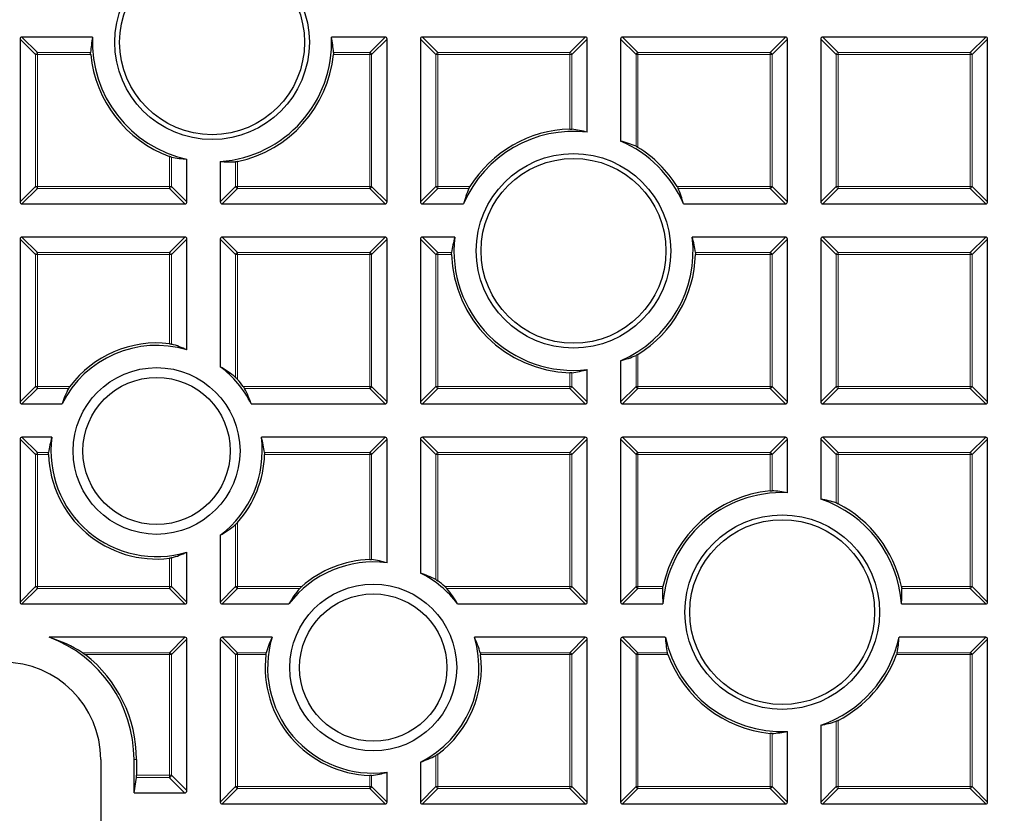
# Model space of a CAD drawing. Units: millimetres. Extents: x 0 to 420, y 0 to 297.
# Drawn here: x 123 to 149, y 197 to 218 of the extents above; entities that cross this region are included whole.
import ezdxf

# ---------------------------------------------------------------- set-up
doc = ezdxf.new("R2010")
doc.units = ezdxf.units.MM

msp = doc.modelspace()

# ---------------------------------------------------------------- linework, layer by layer
at = {"color": 7, "linetype": 'Continuous', "lineweight": 25}
for p, q in [((125.2226, 217.055), (123.4078, 217.055)), ((132.7374, 217.055), (131.3595, 217.055)), ((137.8803, 217.055), (133.6936, 217.055)), ((143.0232, 217.055), (138.8364, 217.055)), ((148.166, 217.055), (143.9793, 217.055)), ((123.3584, 217.0055), (123.3584, 212.8188)), ((132.7869, 212.8188), (132.7869, 217.0055)), ((133.6441, 217.0055), (133.6441, 212.8188)), ((137.9298, 214.6105), (137.9298, 217.0055)), ((138.7869, 217.0055), (138.7869, 214.3824)), ((143.0726, 212.8188), (143.0726, 217.0055)), ((143.9298, 217.0055), (143.9298, 212.8188)), ((148.2155, 212.8188), (148.2155, 217.0055)), ((127.6441, 212.8188), (127.6441, 213.9181)), ((128.5012, 213.8564), (128.5012, 212.8188)), ((123.4078, 212.7693), (127.5946, 212.7693)), ((128.5507, 212.7693), (132.7374, 212.7693)), ((133.6936, 212.7693), (134.7539, 212.7693)), ((140.4001, 212.7693), (143.0232, 212.7693)), ((143.9793, 212.7693), (148.166, 212.7693)), ((123.3584, 211.8627), (123.3584, 207.6759)), ((127.5946, 211.9122), (123.4078, 211.9122)), ((127.6441, 209.0153), (127.6441, 211.8627)), ((128.5012, 211.8627), (128.5012, 208.5813)), ((132.7374, 211.9122), (128.5507, 211.9122)), ((132.7869, 207.6759), (132.7869, 211.8627)), ((133.6441, 211.8627), (133.6441, 207.6759)), ((134.5259, 211.9122), (133.6936, 211.9122)), ((143.0232, 211.9122), (140.6281, 211.9122)), ((143.0726, 207.6759), (143.0726, 211.8627)), ((143.9298, 211.8627), (143.9298, 207.6759)), ((148.166, 211.9122), (143.9793, 211.9122)), ((148.2155, 207.6759), (148.2155, 211.8627)), ((138.7869, 208.7363), (138.7869, 207.6759)), ((137.9298, 207.6759), (137.9298, 208.5083)), ((123.4078, 207.6264), (124.4371, 207.6264)), ((129.2949, 207.6264), (132.7374, 207.6264)), ((133.6936, 207.6264), (137.8803, 207.6264)), ((138.8364, 207.6264), (143.0232, 207.6264)), ((143.9793, 207.6264), (148.166, 207.6264)), ((123.3584, 206.7198), (123.3584, 202.5331)), ((124.1749, 206.7693), (123.4078, 206.7693)), ((132.7374, 206.7693), (129.557, 206.7693)), ((132.7869, 203.5394), (132.7869, 206.7198)), ((133.6441, 206.7198), (133.6441, 203.2772)), ((137.8803, 206.7693), (133.6936, 206.7693)), ((137.9298, 202.5331), (137.9298, 206.7198)), ((138.7869, 206.7198), (138.7869, 202.5331)), ((143.0232, 206.7693), (138.8364, 206.7693)), ((143.0726, 205.3419), (143.0726, 206.7198)), ((143.9298, 206.7198), (143.9298, 205.1804)), ((148.166, 206.7693), (143.9793, 206.7693)), ((148.2155, 202.5331), (148.2155, 206.7198)), ((128.5012, 204.2485), (128.5012, 202.5331)), ((127.6441, 202.5331), (127.6441, 203.8146)), ((123.4078, 202.4836), (127.5946, 202.4836)), ((128.5507, 202.4836), (130.2661, 202.4836)), ((134.5989, 202.4836), (137.8803, 202.4836)), ((138.8364, 202.4836), (139.874, 202.4836)), ((146.0025, 202.4836), (148.166, 202.4836)), ((127.5946, 201.6264), (124.11, 201.6264)), ((129.8322, 201.6264), (128.5507, 201.6264)), ((137.8803, 201.6264), (135.0329, 201.6264)), ((139.9357, 201.6264), (138.8364, 201.6264)), ((148.166, 201.6264), (145.9408, 201.6264)), ((127.6441, 197.6883), (127.6441, 201.577)), ((128.5012, 201.577), (128.5012, 197.3902)), ((137.9298, 197.3902), (137.9298, 201.577)), ((138.7869, 201.577), (138.7869, 197.3902)), ((148.2155, 197.3902), (148.2155, 201.577)), ((143.9298, 199.3664), (143.9298, 197.3902)), ((143.0726, 197.3902), (143.0726, 199.2049)), ((125.4298, 198.4836), (125.4298, 195.3407)), ((126.2869, 197.6264), (126.2869, 198.4836)), ((126.3494, 198.4836), (126.3494, 198.0801)), ((133.6441, 198.4194), (133.6441, 197.3902)), ((132.7869, 197.3902), (132.7869, 198.1573)), ((126.2869, 197.6264), (126.3463, 198.0182)), ((126.2869, 197.6264), (127.5822, 197.6264)), ((128.5507, 197.3407), (132.7374, 197.3407)), ((133.6936, 197.3407), (137.8803, 197.3407)), ((138.8364, 197.3407), (143.0232, 197.3407)), ((143.9793, 197.3407), (148.166, 197.3407))]:
    msp.add_line(p, q, dxfattribs=at)
at = {"color": 8, "linetype": 'Continuous', "lineweight": 18}
for p, q in [((123.4078, 217.055), (123.8037, 216.6591)), ((132.3415, 216.6591), (132.7374, 217.055)), ((133.6936, 217.055), (134.0895, 216.6591)), ((137.4844, 216.6591), (137.8803, 217.055)), ((138.8364, 217.055), (139.2323, 216.6591)), ((142.6273, 216.6591), (143.0232, 217.055)), ((143.9793, 217.055), (144.3752, 216.6591)), ((147.7701, 216.6591), (148.166, 217.055)), ((123.7543, 216.6096), (123.3584, 217.0055)), ((132.7869, 217.0055), (132.391, 216.6096)), ((134.04, 216.6096), (133.6441, 217.0055)), ((137.9298, 217.0055), (137.5339, 216.6096)), ((139.1828, 216.6096), (138.7869, 217.0055)), ((143.0726, 217.0055), (142.6767, 216.6096)), ((144.3257, 216.6096), (143.9298, 217.0055)), ((148.2155, 217.0055), (147.8196, 216.6096)), ((123.8037, 216.6096), (123.7543, 216.6096)), ((123.7543, 213.2147), (123.7543, 216.6096)), ((123.8037, 216.6591), (123.8037, 216.6096)), ((123.8037, 216.6591), (125.1706, 216.6591)), ((123.8037, 216.6096), (123.8037, 213.2147)), ((125.1726, 216.6096), (123.8037, 216.6096)), ((132.3415, 216.6096), (131.4095, 216.6096)), ((131.4115, 216.6591), (132.3415, 216.6591)), ((132.3415, 216.6591), (132.3415, 216.6096)), ((132.391, 216.6096), (132.3415, 216.6096)), ((132.3415, 213.2147), (132.3415, 216.6096)), ((132.391, 216.6096), (132.391, 213.2147)), ((134.0895, 216.6096), (134.04, 216.6096)), ((134.04, 213.2147), (134.04, 216.6096)), ((134.0895, 216.6591), (134.0895, 216.6096)), ((134.0895, 216.6591), (137.4844, 216.6591)), ((134.0895, 216.6096), (134.0895, 213.2147)), ((137.4844, 216.6096), (134.0895, 216.6096)), ((137.4844, 216.6591), (137.4844, 216.6096)), ((137.5339, 216.6096), (137.4844, 216.6096)), ((137.4844, 214.6919), (137.4844, 216.6096)), ((137.5339, 216.6096), (137.5339, 214.6905)), ((139.2323, 216.6096), (139.1828, 216.6096)), ((139.1828, 214.2477), (139.1828, 216.6096)), ((139.2323, 216.6591), (142.6273, 216.6591)), ((139.2323, 216.6591), (139.2323, 216.6096)), ((142.6273, 216.6096), (139.2323, 216.6096)), ((139.2323, 216.6096), (139.2323, 214.2205)), ((142.6273, 216.6591), (142.6273, 216.6096)), ((142.6273, 213.2147), (142.6273, 216.6096)), ((142.6767, 216.6096), (142.6273, 216.6096)), ((142.6767, 216.6096), (142.6767, 213.2147)), ((144.3257, 213.2147), (144.3257, 216.6096)), ((144.3752, 216.6096), (144.3257, 216.6096)), ((144.3752, 216.6591), (147.7701, 216.6591)), ((144.3752, 216.6591), (144.3752, 216.6096)), ((144.3752, 216.6096), (144.3752, 213.2147)), ((147.7701, 216.6096), (144.3752, 216.6096)), ((147.7701, 216.6591), (147.7701, 216.6096)), ((147.8196, 216.6096), (147.7701, 216.6096)), ((147.7701, 213.2147), (147.7701, 216.6096)), ((147.8196, 216.6096), (147.8196, 213.2147)), ((127.1987, 213.2147), (127.1987, 213.9832)), ((127.2482, 213.968), (127.2482, 213.2147)), ((128.8971, 213.2147), (128.8971, 213.8484)), ((128.9466, 213.856), (128.9466, 213.2147)), ((123.3584, 212.8188), (123.7543, 213.2147)), ((123.8037, 213.1652), (123.4078, 212.7693)), ((123.8037, 213.2147), (123.7543, 213.2147)), ((123.8037, 213.2147), (123.8037, 213.1652)), ((123.8037, 213.2147), (127.1987, 213.2147)), ((127.1987, 213.1652), (123.8037, 213.1652)), ((127.1987, 213.2147), (127.1987, 213.1652)), ((127.2482, 213.2147), (127.1987, 213.2147)), ((127.5946, 212.7693), (127.1987, 213.1652)), ((127.2482, 213.2147), (127.6441, 212.8188)), ((128.5012, 212.8188), (128.8971, 213.2147)), ((128.9466, 213.1652), (128.5507, 212.7693)), ((128.9466, 213.2147), (128.8971, 213.2147)), ((128.9466, 213.2147), (128.9466, 213.1652)), ((128.9466, 213.2147), (132.3415, 213.2147)), ((132.3415, 213.1652), (128.9466, 213.1652)), ((132.3415, 213.2147), (132.3415, 213.1652)), ((132.391, 213.2147), (132.3415, 213.2147)), ((132.7374, 212.7693), (132.3415, 213.1652)), ((132.391, 213.2147), (132.7869, 212.8188)), ((133.6441, 212.8188), (134.04, 213.2147)), ((134.0895, 213.1652), (133.6936, 212.7693)), ((134.0895, 213.2147), (134.04, 213.2147)), ((134.0895, 213.2147), (134.9159, 213.2147)), ((134.0895, 213.2147), (134.0895, 213.1652)), ((134.8887, 213.1652), (134.0895, 213.1652)), ((140.2381, 213.2147), (142.6273, 213.2147)), ((142.6273, 213.1652), (140.2653, 213.1652)), ((142.6273, 213.2147), (142.6273, 213.1652)), ((142.6767, 213.2147), (142.6273, 213.2147)), ((143.0232, 212.7693), (142.6273, 213.1652)), ((142.6767, 213.2147), (143.0726, 212.8188)), ((143.9298, 212.8188), (144.3257, 213.2147)), ((144.3752, 213.1652), (143.9793, 212.7693)), ((144.3752, 213.2147), (144.3257, 213.2147)), ((144.3752, 213.2147), (144.3752, 213.1652)), ((144.3752, 213.2147), (147.7701, 213.2147)), ((147.7701, 213.1652), (144.3752, 213.1652)), ((147.8196, 213.2147), (147.7701, 213.2147)), ((147.7701, 213.2147), (147.7701, 213.1652)), ((148.166, 212.7693), (147.7701, 213.1652)), ((147.8196, 213.2147), (148.2155, 212.8188)), ((123.7543, 211.4668), (123.3584, 211.8627)), ((123.4078, 211.9122), (123.8037, 211.5163)), ((127.1987, 211.5163), (127.5946, 211.9122)), ((127.6441, 211.8627), (127.2482, 211.4668)), ((128.8971, 211.4668), (128.5012, 211.8627)), ((128.5507, 211.9122), (128.9466, 211.5163)), ((132.3415, 211.5163), (132.7374, 211.9122)), ((132.7869, 211.8627), (132.391, 211.4668)), ((134.04, 211.4668), (133.6441, 211.8627)), ((133.6936, 211.9122), (134.0895, 211.5163)), ((142.6273, 211.5163), (143.0232, 211.9122)), ((143.0726, 211.8627), (142.6767, 211.4668)), ((144.3257, 211.4668), (143.9298, 211.8627)), ((143.9793, 211.9122), (144.3752, 211.5163)), ((147.7701, 211.5163), (148.166, 211.9122)), ((148.2155, 211.8627), (147.8196, 211.4668)), ((123.8037, 211.4668), (123.7543, 211.4668)), ((123.7543, 208.0718), (123.7543, 211.4668)), ((123.8037, 211.5163), (123.8037, 211.4668)), ((123.8037, 211.5163), (127.1987, 211.5163)), ((123.8037, 211.4668), (123.8037, 208.0718)), ((127.1987, 211.4668), (123.8037, 211.4668)), ((127.1987, 211.5163), (127.1987, 211.4668)), ((127.1987, 209.1717), (127.1987, 211.4668)), ((127.2482, 211.4668), (127.1987, 211.4668)), ((127.2482, 211.4668), (127.2482, 209.1627)), ((128.9466, 211.4668), (128.8971, 211.4668)), ((128.8971, 208.3046), (128.8971, 211.4668)), ((128.9466, 211.5163), (132.3415, 211.5163)), ((128.9466, 211.5163), (128.9466, 211.4668)), ((132.3415, 211.4668), (128.9466, 211.4668)), ((128.9466, 211.4668), (128.9466, 208.2538)), ((132.3415, 211.5163), (132.3415, 211.4668)), ((132.391, 211.4668), (132.3415, 211.4668)), ((132.3415, 208.0718), (132.3415, 211.4668)), ((132.391, 211.4668), (132.391, 208.0718)), ((134.04, 208.0718), (134.04, 211.4668)), ((134.0895, 211.4668), (134.04, 211.4668)), ((134.0895, 211.5163), (134.0895, 211.4668)), ((134.0895, 211.5163), (134.4459, 211.5163)), ((134.0895, 211.4668), (134.0895, 208.0718)), ((134.4444, 211.4668), (134.0895, 211.4668)), ((140.7081, 211.5163), (142.6273, 211.5163)), ((142.6273, 211.4668), (140.7096, 211.4668)), ((142.6273, 211.5163), (142.6273, 211.4668)), ((142.6767, 211.4668), (142.6273, 211.4668)), ((142.6273, 208.0718), (142.6273, 211.4668)), ((142.6767, 211.4668), (142.6767, 208.0718)), ((144.3752, 211.4668), (144.3257, 211.4668)), ((144.3257, 208.0718), (144.3257, 211.4668)), ((144.3752, 211.5163), (144.3752, 211.4668)), ((144.3752, 211.5163), (147.7701, 211.5163)), ((147.7701, 211.4668), (144.3752, 211.4668)), ((144.3752, 211.4668), (144.3752, 208.0718)), ((147.7701, 211.5163), (147.7701, 211.4668)), ((147.7701, 208.0718), (147.7701, 211.4668)), ((147.8196, 211.4668), (147.7701, 211.4668)), ((147.8196, 211.4668), (147.8196, 208.0718)), ((139.1828, 208.0718), (139.1828, 208.871)), ((139.2323, 208.8983), (139.2323, 208.0718)), ((137.4844, 208.0718), (137.4844, 208.4268)), ((137.5339, 208.4282), (137.5339, 208.0718)), ((123.3584, 207.6759), (123.7543, 208.0718)), ((123.8037, 208.0223), (123.4078, 207.6264)), ((123.8037, 208.0718), (123.7543, 208.0718)), ((123.8037, 208.0718), (124.6377, 208.0718)), ((123.8037, 208.0718), (123.8037, 208.0223)), ((124.6048, 208.0223), (123.8037, 208.0223)), ((129.0942, 208.0718), (132.3415, 208.0718)), ((132.3415, 208.0223), (129.1271, 208.0223)), ((132.391, 208.0718), (132.3415, 208.0718)), ((132.3415, 208.0718), (132.3415, 208.0223)), ((132.7374, 207.6264), (132.3415, 208.0223)), ((132.391, 208.0718), (132.7869, 207.6759)), ((133.6441, 207.6759), (134.04, 208.0718)), ((134.0895, 208.0223), (133.6936, 207.6264)), ((134.0895, 208.0718), (134.04, 208.0718)), ((134.0895, 208.0718), (137.4844, 208.0718)), ((134.0895, 208.0718), (134.0895, 208.0223)), ((137.4844, 208.0223), (134.0895, 208.0223)), ((137.5339, 208.0718), (137.4844, 208.0718)), ((137.4844, 208.0718), (137.4844, 208.0223)), ((137.8803, 207.6264), (137.4844, 208.0223)), ((137.5339, 208.0718), (137.9298, 207.6759)), ((138.7869, 207.6759), (139.1828, 208.0718)), ((139.2323, 208.0223), (138.8364, 207.6264)), ((139.2323, 208.0718), (139.1828, 208.0718)), ((139.2323, 208.0718), (139.2323, 208.0223)), ((139.2323, 208.0718), (142.6273, 208.0718)), ((142.6273, 208.0223), (139.2323, 208.0223)), ((142.6273, 208.0718), (142.6273, 208.0223)), ((142.6767, 208.0718), (142.6273, 208.0718)), ((143.0232, 207.6264), (142.6273, 208.0223)), ((142.6767, 208.0718), (143.0726, 207.6759)), ((143.9298, 207.6759), (144.3257, 208.0718)), ((144.3752, 208.0223), (143.9793, 207.6264)), ((144.3752, 208.0718), (144.3257, 208.0718)), ((144.3752, 208.0718), (147.7701, 208.0718)), ((144.3752, 208.0718), (144.3752, 208.0223)), ((147.7701, 208.0223), (144.3752, 208.0223)), ((147.7701, 208.0718), (147.7701, 208.0223)), ((147.8196, 208.0718), (147.7701, 208.0718)), ((148.166, 207.6264), (147.7701, 208.0223)), ((147.8196, 208.0718), (148.2155, 207.6759)), ((123.7543, 206.3239), (123.3584, 206.7198)), ((123.4078, 206.7693), (123.8037, 206.3734)), ((132.3415, 206.3734), (132.7374, 206.7693)), ((132.7869, 206.7198), (132.391, 206.3239)), ((134.04, 206.3239), (133.6441, 206.7198)), ((133.6936, 206.7693), (134.0895, 206.3734)), ((137.4844, 206.3734), (137.8803, 206.7693)), ((137.9298, 206.7198), (137.5339, 206.3239)), ((139.1828, 206.3239), (138.7869, 206.7198)), ((138.8364, 206.7693), (139.2323, 206.3734)), ((142.6273, 206.3734), (143.0232, 206.7693)), ((143.0726, 206.7198), (142.6767, 206.3239)), ((144.3257, 206.3239), (143.9298, 206.7198)), ((143.9793, 206.7693), (144.3752, 206.3734)), ((147.7701, 206.3734), (148.166, 206.7693)), ((148.2155, 206.7198), (147.8196, 206.3239)), ((123.7543, 202.929), (123.7543, 206.3239)), ((123.8037, 206.3239), (123.7543, 206.3239)), ((123.8037, 206.3734), (123.8037, 206.3239)), ((123.8037, 206.3734), (124.092, 206.3734)), ((123.8037, 206.3239), (123.8037, 202.929)), ((124.0907, 206.3239), (123.8037, 206.3239)), ((129.6399, 206.3734), (132.3415, 206.3734)), ((132.3415, 206.3239), (129.6412, 206.3239)), ((132.3415, 206.3734), (132.3415, 206.3239)), ((132.3415, 203.6236), (132.3415, 206.3239)), ((132.391, 206.3239), (132.3415, 206.3239)), ((132.391, 206.3239), (132.391, 203.6223)), ((134.0895, 206.3239), (134.04, 206.3239)), ((134.04, 203.1095), (134.04, 206.3239)), ((134.0895, 206.3734), (134.0895, 206.3239)), ((134.0895, 206.3734), (137.4844, 206.3734)), ((134.0895, 206.3239), (134.0895, 203.0766)), ((137.4844, 206.3239), (134.0895, 206.3239)), ((137.4844, 206.3734), (137.4844, 206.3239)), ((137.4844, 202.929), (137.4844, 206.3239)), ((137.5339, 206.3239), (137.4844, 206.3239)), ((137.5339, 206.3239), (137.5339, 202.929)), ((139.2323, 206.3239), (139.1828, 206.3239)), ((139.1828, 202.929), (139.1828, 206.3239)), ((139.2323, 206.3734), (139.2323, 206.3239)), ((139.2323, 206.3734), (142.6273, 206.3734)), ((139.2323, 206.3239), (139.2323, 202.929)), ((142.6273, 206.3239), (139.2323, 206.3239)), ((142.6273, 206.3734), (142.6273, 206.3239)), ((142.6273, 205.3919), (142.6273, 206.3239)), ((142.6767, 206.3239), (142.6273, 206.3239)), ((142.6767, 206.3239), (142.6767, 205.3939)), ((144.3752, 206.3239), (144.3257, 206.3239)), ((144.3257, 205.0807), (144.3257, 206.3239)), ((144.3752, 206.3734), (147.7701, 206.3734)), ((144.3752, 206.3734), (144.3752, 206.3239)), ((147.7701, 206.3239), (144.3752, 206.3239)), ((144.3752, 206.3239), (144.3752, 205.0585)), ((147.7701, 206.3734), (147.7701, 206.3239)), ((147.7701, 202.929), (147.7701, 206.3239)), ((147.8196, 206.3239), (147.7701, 206.3239)), ((147.8196, 206.3239), (147.8196, 202.929)), ((128.8971, 202.929), (128.8971, 204.5252)), ((128.9466, 204.576), (128.9466, 202.929)), ((127.1987, 202.929), (127.1987, 203.6581)), ((127.2482, 203.6671), (127.2482, 202.929)), ((123.3584, 202.5331), (123.7543, 202.929)), ((123.8037, 202.8795), (123.4078, 202.4836)), ((123.8037, 202.929), (123.7543, 202.929)), ((123.8037, 202.929), (123.8037, 202.8795)), ((123.8037, 202.929), (127.1987, 202.929)), ((127.1987, 202.8795), (123.8037, 202.8795)), ((127.1987, 202.929), (127.1987, 202.8795)), ((127.2482, 202.929), (127.1987, 202.929)), ((127.5946, 202.4836), (127.1987, 202.8795)), ((127.2482, 202.929), (127.6441, 202.5331)), ((128.5012, 202.5331), (128.8971, 202.929)), ((128.9466, 202.8795), (128.5507, 202.4836)), ((128.9466, 202.929), (128.8971, 202.929)), ((128.9466, 202.929), (128.9466, 202.8795)), ((128.9466, 202.929), (130.5937, 202.929)), ((130.5428, 202.8795), (128.9466, 202.8795)), ((134.2714, 202.929), (137.4844, 202.929)), ((137.4844, 202.8795), (134.3223, 202.8795)), ((137.4844, 202.929), (137.4844, 202.8795)), ((137.5339, 202.929), (137.4844, 202.929)), ((137.8803, 202.4836), (137.4844, 202.8795)), ((137.5339, 202.929), (137.9298, 202.5331)), ((138.7869, 202.5331), (139.1828, 202.929)), ((139.2323, 202.8795), (138.8364, 202.4836)), ((139.2323, 202.929), (139.1828, 202.929)), ((139.2323, 202.929), (139.8737, 202.929)), ((139.2323, 202.929), (139.2323, 202.8795)), ((139.866, 202.8795), (139.2323, 202.8795)), ((146.0028, 202.929), (147.7701, 202.929)), ((147.7701, 202.8795), (146.0105, 202.8795)), ((147.7701, 202.929), (147.7701, 202.8795)), ((147.8196, 202.929), (147.7701, 202.929)), ((148.166, 202.4836), (147.7701, 202.8795)), ((147.8196, 202.929), (148.2155, 202.5331)), ((127.1987, 201.2305), (127.5946, 201.6264)), ((128.5507, 201.6264), (128.9466, 201.2305)), ((137.4844, 201.2305), (137.8803, 201.6264)), ((138.8364, 201.6264), (139.2323, 201.2305)), ((147.7701, 201.2305), (148.166, 201.6264)), ((127.6441, 201.577), (127.2482, 201.1811)), ((128.8971, 201.1811), (128.5012, 201.577)), ((137.9298, 201.577), (137.5339, 201.1811)), ((139.1828, 201.1811), (138.7869, 201.577)), ((148.2155, 201.577), (147.8196, 201.1811)), ((124.9623, 201.2305), (127.1987, 201.2305)), ((127.1987, 201.1811), (125.0316, 201.1811)), ((127.1987, 201.2305), (127.1987, 201.1811)), ((127.2482, 201.1811), (127.1987, 201.1811)), ((127.1987, 198.0842), (127.1987, 201.1811)), ((127.2482, 201.1811), (127.2482, 198.0842)), ((128.9466, 201.1811), (128.8971, 201.1811)), ((128.8971, 197.7861), (128.8971, 201.1811)), ((128.9466, 201.2305), (128.9466, 201.1811)), ((128.9466, 201.2305), (129.6847, 201.2305)), ((128.9466, 201.1811), (128.9466, 197.7861)), ((129.6758, 201.1811), (128.9466, 201.1811)), ((135.1804, 201.2305), (137.4844, 201.2305)), ((137.4844, 201.1811), (135.1893, 201.1811)), ((137.4844, 201.2305), (137.4844, 201.1811)), ((137.5339, 201.1811), (137.4844, 201.1811)), ((137.4844, 197.7861), (137.4844, 201.1811)), ((137.5339, 201.1811), (137.5339, 197.7861)), ((139.2323, 201.1811), (139.1828, 201.1811)), ((139.1828, 197.7861), (139.1828, 201.1811)), ((139.2323, 201.2305), (139.2323, 201.1811)), ((139.2323, 201.2305), (139.9856, 201.2305)), ((139.2323, 201.1811), (139.2323, 197.7861)), ((140.0009, 201.1811), (139.2323, 201.1811)), ((147.7701, 201.1811), (145.8756, 201.1811)), ((145.8909, 201.2305), (147.7701, 201.2305)), ((147.7701, 201.2305), (147.7701, 201.1811)), ((147.7701, 197.7861), (147.7701, 201.1811)), ((147.8196, 201.1811), (147.7701, 201.1811)), ((147.8196, 201.1811), (147.8196, 197.7861)), ((144.3257, 197.7861), (144.3257, 199.4661)), ((144.3752, 199.4883), (144.3752, 197.7861)), ((142.6273, 197.7861), (142.6273, 199.155)), ((142.6767, 199.1529), (142.6767, 197.7861)), ((134.04, 197.7861), (134.04, 198.5872)), ((134.0895, 198.6201), (134.0895, 197.7861)), ((126.3494, 198.4836), (126.2869, 198.4836)), ((126.3494, 198.0801), (127.1981, 198.0801)), ((127.1981, 198.0801), (127.1987, 198.0842)), ((127.2423, 198.0664), (127.1981, 198.0801)), ((127.1987, 198.0842), (127.2482, 198.0842)), ((127.2482, 198.0842), (127.6441, 197.6883)), ((132.3415, 197.7861), (132.3415, 198.073)), ((132.391, 198.0744), (132.391, 197.7861)), ((127.1904, 198.0182), (126.3463, 198.0182)), ((127.5822, 197.6264), (127.1904, 198.0182)), ((128.5012, 197.3902), (128.8971, 197.7861)), ((128.9466, 197.7366), (128.5507, 197.3407)), ((128.9466, 197.7861), (128.8971, 197.7861)), ((128.9466, 197.7861), (128.9466, 197.7366)), ((128.9466, 197.7861), (132.3415, 197.7861)), ((132.3415, 197.7366), (128.9466, 197.7366)), ((132.3415, 197.7861), (132.3415, 197.7366)), ((132.391, 197.7861), (132.3415, 197.7861)), ((132.7374, 197.3407), (132.3415, 197.7366)), ((132.391, 197.7861), (132.7869, 197.3902)), ((133.6441, 197.3902), (134.04, 197.7861)), ((134.0895, 197.7366), (133.6936, 197.3407)), ((134.0895, 197.7861), (134.04, 197.7861)), ((134.0895, 197.7861), (134.0895, 197.7366)), ((134.0895, 197.7861), (137.4844, 197.7861)), ((137.4844, 197.7366), (134.0895, 197.7366)), ((137.4844, 197.7861), (137.4844, 197.7366)), ((137.5339, 197.7861), (137.4844, 197.7861)), ((137.8803, 197.3407), (137.4844, 197.7366)), ((137.5339, 197.7861), (137.9298, 197.3902)), ((138.7869, 197.3902), (139.1828, 197.7861)), ((139.2323, 197.7366), (138.8364, 197.3407)), ((139.2323, 197.7861), (139.1828, 197.7861)), ((139.2323, 197.7861), (142.6273, 197.7861)), ((139.2323, 197.7861), (139.2323, 197.7366)), ((142.6273, 197.7366), (139.2323, 197.7366)), ((142.6273, 197.7861), (142.6273, 197.7366)), ((142.6767, 197.7861), (142.6273, 197.7861)), ((143.0232, 197.3407), (142.6273, 197.7366)), ((142.6767, 197.7861), (143.0726, 197.3902)), ((143.9298, 197.3902), (144.3257, 197.7861)), ((144.3752, 197.7366), (143.9793, 197.3407)), ((144.3752, 197.7861), (144.3257, 197.7861)), ((144.3752, 197.7861), (147.7701, 197.7861)), ((144.3752, 197.7861), (144.3752, 197.7366)), ((147.7701, 197.7366), (144.3752, 197.7366)), ((147.8196, 197.7861), (147.7701, 197.7861)), ((147.7701, 197.7861), (147.7701, 197.7366)), ((148.166, 197.3407), (147.7701, 197.7366)), ((147.8196, 197.7861), (148.2155, 197.3902))]:
    msp.add_line(p, q, dxfattribs=at)
at = {"color": 7, "linetype": 'Continuous', "lineweight": 25}
for centre, radius in [((122.9298, 196.9122), 52.1429), ((122.9298, 196.9122), 51.6914), ((128.291, 216.9206), 2.5), ((128.291, 216.9206), 2.375), ((137.577, 211.5594), 2.5), ((137.577, 211.5594), 2.375), ((126.866, 206.4149), 2.1429), ((126.866, 206.4149), 1.8929), ((142.9383, 202.2734), 2.5), ((142.9383, 202.2734), 2.375), ((132.4325, 200.8483), 2.1429), ((132.4325, 200.8483), 1.8929)]:
    msp.add_circle(centre, radius, dxfattribs=at)
at = {"color": 8, "linetype": 'Continuous', "lineweight": 18}
msp.add_circle((122.9298, 196.9122), 49.2484, dxfattribs=at)
at = {"color": 7, "linetype": 'Continuous', "lineweight": 25}
for centre, radius, start, end in [((122.9298, 196.9122), 75, 274.385992, 25.614008), ((128.291, 216.9206), 3.0714, 177.49216, 257.84014), ((128.291, 216.9206), 3.0714, 273.9238, 2.50784), ((128.291, 216.9206), 3.1339, 185.69505, 249.60091), ((128.291, 216.9206), 3.1339, 282.07445, 354.30495), ((137.577, 211.5594), 3.0714, 83.40438, 156.80068), ((137.577, 211.5594), 3.1339, 91.69314, 148.11654), ((137.577, 211.5594), 3.0714, 23.19932, 66.80068), ((137.577, 211.5594), 3.1339, 31.88346, 58.11654), ((137.577, 211.5594), 3.0714, 173.40438, 276.59562), ((137.577, 211.5594), 3.0714, 293.19932, 6.59562), ((137.577, 211.5594), 3.1339, 181.69314, 268.30686), ((137.577, 211.5594), 3.1339, 301.88346, 358.30686), ((126.866, 206.4149), 2.7768, 83.11797, 143.36593), ((126.866, 206.4149), 2.7143, 73.3411, 153.49018), ((126.866, 206.4149), 2.7143, 26.50982, 52.95351), ((126.866, 206.4149), 2.7768, 36.63407, 41.47019), ((126.866, 206.4149), 2.7143, 172.49794, 286.6589), ((126.866, 206.4149), 2.7143, 307.04649, 7.50206), ((126.866, 206.4149), 2.7768, 181.87807, 276.88203), ((126.866, 206.4149), 2.7768, 318.52981, 358.12193), ((142.9383, 202.2734), 3.1339, 95.69505, 167.92555), ((142.9383, 202.2734), 3.0714, 87.49216, 176.0762), ((142.9383, 202.2734), 3.0714, 3.9238, 71.16609), ((142.9383, 202.2734), 3.1339, 12.07445, 62.70926), ((132.4325, 200.8483), 2.7143, 82.49794, 142.95351), ((132.4325, 200.8483), 2.7768, 91.87807, 131.47019), ((132.4325, 200.8483), 2.7143, 37.04649, 63.49018), ((132.4325, 200.8483), 2.7768, 48.52981, 53.36593), ((122.9298, 198.4836), 3.3571, 0, 69.41803), ((132.4325, 200.8483), 2.7143, 163.3411, 277.50206), ((132.4325, 200.8483), 2.7143, 296.50982, 16.6589), ((142.9383, 202.2734), 3.0714, 192.15986, 272.50784), ((142.9383, 202.2734), 3.0714, 288.83391, 347.84014), ((122.9298, 198.4836), 3.4196, 0, 52.07528), ((132.4325, 200.8483), 2.7768, 173.11797, 268.12193), ((132.4325, 200.8483), 2.7768, 306.63407, 6.88203), ((142.9383, 202.2734), 3.1339, 200.39909, 264.30495), ((142.9383, 202.2734), 3.1339, 297.29074, 339.60091), ((122.9298, 198.4836), 2.5, 0, 180)]:
    msp.add_arc(centre, radius, start, end, dxfattribs=at)
at = {"color": 8, "linetype": 'Continuous', "lineweight": 18}
for centre, radius, start, end in [((122.9298, 196.9122), 71.0491, 274.427346, 25.572654), ((123.822, 216.5913), 0.0702, 105.11128, 164.88872), ((132.3232, 216.5913), 0.0702, 15.11128, 74.88872), ((134.1078, 216.5913), 0.0702, 105.11128, 164.88872), ((137.4661, 216.5913), 0.0702, 15.11128, 74.88872), ((139.2506, 216.5913), 0.0702, 105.11128, 164.88872), ((142.609, 216.5913), 0.0702, 15.11128, 74.88872), ((144.3935, 216.5913), 0.0702, 105.11128, 164.88872), ((147.7518, 216.5913), 0.0702, 15.11128, 74.88872), ((123.822, 213.233), 0.0702, 195.11128, 254.88872), ((127.1804, 213.233), 0.0702, 285.11128, 344.88872), ((128.9649, 213.233), 0.0702, 195.11128, 254.88872), ((132.3232, 213.233), 0.0702, 285.11128, 344.88872), ((134.1078, 213.233), 0.0702, 195.11128, 254.88872), ((142.609, 213.233), 0.0702, 285.11128, 344.88872), ((144.3935, 213.233), 0.0702, 195.11128, 254.88872), ((147.7518, 213.233), 0.0702, 285.11128, 344.88872), ((123.822, 211.4485), 0.0702, 105.11128, 164.88872), ((127.1804, 211.4485), 0.0702, 15.11128, 74.88872), ((128.9649, 211.4485), 0.0702, 105.11128, 164.88872), ((132.3232, 211.4485), 0.0702, 15.11128, 74.88872), ((134.1078, 211.4485), 0.0702, 105.11128, 164.88872), ((142.609, 211.4485), 0.0702, 15.11128, 74.88872), ((144.3935, 211.4485), 0.0702, 105.11128, 164.88872), ((147.7518, 211.4485), 0.0702, 15.11128, 74.88872), ((123.822, 208.0901), 0.0702, 195.11128, 254.88872), ((132.3232, 208.0901), 0.0702, 285.11128, 344.88872), ((134.1078, 208.0901), 0.0702, 195.11128, 254.88872), ((137.4661, 208.0901), 0.0702, 285.11128, 344.88872), ((139.2506, 208.0901), 0.0702, 195.11128, 254.88872), ((142.609, 208.0901), 0.0702, 285.11128, 344.88872), ((144.3935, 208.0901), 0.0702, 195.11128, 254.88872), ((147.7518, 208.0901), 0.0702, 285.11128, 344.88872), ((123.822, 206.3056), 0.0702, 105.11128, 164.88872), ((132.3232, 206.3056), 0.0702, 15.11128, 74.88872), ((134.1078, 206.3056), 0.0702, 105.11128, 164.88872), ((137.4661, 206.3056), 0.0702, 15.11128, 74.88872), ((139.2506, 206.3056), 0.0702, 105.11128, 164.88872), ((142.609, 206.3056), 0.0702, 15.11128, 74.88872), ((144.3935, 206.3056), 0.0702, 105.11128, 164.88872), ((147.7518, 206.3056), 0.0702, 15.11128, 74.88872), ((123.822, 202.9473), 0.0702, 195.11128, 254.88872), ((127.1804, 202.9473), 0.0702, 285.11128, 344.88872), ((128.9649, 202.9473), 0.0702, 195.11128, 254.88872), ((137.4661, 202.9473), 0.0702, 285.11128, 344.88872), ((139.2506, 202.9473), 0.0702, 195.11128, 254.88872), ((147.7518, 202.9473), 0.0702, 285.11128, 344.88872), ((127.1804, 201.1627), 0.0702, 15.11128, 74.88872), ((128.9649, 201.1627), 0.0702, 105.11128, 164.88872), ((137.4661, 201.1627), 0.0702, 15.11128, 74.88872), ((139.2506, 201.1627), 0.0702, 105.11128, 164.88872), ((147.7518, 201.1627), 0.0702, 15.11128, 74.88872), ((128.9649, 197.8044), 0.0702, 195.11128, 254.88872), ((132.3232, 197.8044), 0.0702, 285.11128, 344.88872), ((134.1078, 197.8044), 0.0702, 195.11128, 254.88872), ((137.4661, 197.8044), 0.0702, 285.11128, 344.88872), ((139.2506, 197.8044), 0.0702, 195.11128, 254.88872), ((142.609, 197.8044), 0.0702, 285.11128, 344.88872), ((144.3935, 197.8044), 0.0702, 195.11128, 254.88872), ((147.7518, 197.8044), 0.0702, 285.11128, 344.88872)]:
    msp.add_arc(centre, radius, start, end, dxfattribs=at)
at = {"color": 7, "linetype": 'Continuous', "lineweight": 25}
for centre, major_axis, ratio, start_param, end_param in [((123.4243, 216.989), (-0.0522, 0.0522), 0.7745967, 5.6241273, 6.9422433), ((128.291, 216.4411), (0, 3.1645), 0.9884519, 1.3755538, 1.5018446), ((128.291, 216.4411), (0, 3.1645), 0.9884519, 4.7813407, 4.9076316), ((132.7209, 216.989), (0.0522, 0.0522), 0.7745967, 5.6241273, 6.9422433), ((133.7101, 216.989), (-0.0522, 0.0522), 0.7745967, 5.6241273, 6.9422433), ((137.8638, 216.989), (0.0522, 0.0522), 0.7745967, 5.6241273, 6.9422433), ((138.8529, 216.989), (-0.0522, 0.0522), 0.7745967, 5.6241273, 6.9422433), ((143.0067, 216.989), (0.0522, 0.0522), 0.7745967, 5.6241273, 6.9422433), ((143.9958, 216.989), (-0.0522, 0.0522), 0.7745967, 5.6241273, 6.9422433), ((148.1495, 216.989), (0.0522, 0.0522), 0.7745967, 5.6241273, 6.9422433), ((137.0923, 211.5594), (3.1983, 0), 0.9884519, 1.3058695, 1.4322978), ((138.0249, 211.5594), (2.956, 0), 0.9884519, 1.1683, 1.3100679), ((127.8299, 216.9206), (3.0433, 0), 0.9884519, 4.5200621, 4.6512969), ((128.7625, 216.9206), (3.111, 0), 0.9884519, 4.6283141, 4.7556832), ((137.577, 212.0073), (0, 2.956), 0.9884519, 1.1683, 1.3100679), ((137.577, 212.0073), (0, 2.956), 0.9884519, 4.9731174, 5.1148853), ((123.4243, 212.8353), (-0.0522, -0.0522), 0.7745967, 5.6241273, 6.9422433), ((127.5781, 212.8353), (0.0522, -0.0522), 0.7745967, 5.6241273, 6.9422433), ((128.5672, 212.8353), (-0.0522, -0.0522), 0.7745967, 5.6241273, 6.9422433), ((132.7209, 212.8353), (0.0522, -0.0522), 0.7745967, 5.6241273, 6.9422433), ((133.7101, 212.8353), (-0.0522, -0.0522), 0.7745967, 5.6241273, 6.9422433), ((143.0067, 212.8353), (0.0522, -0.0522), 0.7745967, 5.6241273, 6.9422433), ((143.9958, 212.8353), (-0.0522, -0.0522), 0.7745967, 5.6241273, 6.9422433), ((148.1495, 212.8353), (0.0522, -0.0522), 0.7745967, 5.6241273, 6.9422433), ((123.4243, 211.8462), (-0.0522, 0.0522), 0.7745967, 5.6241273, 6.9422433), ((127.5781, 211.8462), (0.0522, 0.0522), 0.7745967, 5.6241273, 6.9422433), ((128.5672, 211.8462), (-0.0522, 0.0522), 0.7745967, 5.6241273, 6.9422433), ((132.7209, 211.8462), (0.0522, 0.0522), 0.7745967, 5.6241273, 6.9422433), ((133.7101, 211.8462), (-0.0522, 0.0522), 0.7745967, 5.6241273, 6.9422433), ((137.577, 211.0747), (0, 3.1983), 0.9884519, 1.3058695, 1.4322978), ((137.577, 211.0747), (0, 3.1983), 0.9884519, 4.8508875, 4.9773158), ((143.0067, 211.8462), (0.0522, 0.0522), 0.7745967, 5.6241273, 6.9422433), ((143.9958, 211.8462), (-0.0522, 0.0522), 0.7745967, 5.6241273, 6.9422433), ((148.1495, 211.8462), (0.0522, 0.0522), 0.7745967, 5.6241273, 6.9422433), ((126.4267, 206.4149), (2.8988, 0), 0.9884519, 1.1373902, 1.2834694), ((138.0249, 211.5594), (2.956, 0), 0.9884519, 4.9731174, 5.1148853), ((127.2485, 206.4149), (2.5245, 0), 0.9884519, 0.8591839, 1.0515443), ((137.0923, 211.5594), (3.1983, 0), 0.9884519, 4.8508875, 4.9773158), ((126.866, 206.8074), (0, 2.5902), 0.9884519, 1.0825821, 1.2490711), ((126.866, 206.8074), (0, 2.5902), 0.9884519, 5.0341142, 5.2006032), ((123.4243, 207.6924), (-0.0522, -0.0522), 0.7745967, 5.6241273, 6.9422433), ((132.7209, 207.6924), (0.0522, -0.0522), 0.7745967, 5.6241273, 6.9422433), ((133.7101, 207.6924), (-0.0522, -0.0522), 0.7745967, 5.6241273, 6.9422433), ((137.8638, 207.6924), (0.0522, -0.0522), 0.7745967, 5.6241273, 6.9422433), ((138.8529, 207.6924), (-0.0522, -0.0522), 0.7745967, 5.6241273, 6.9422433), ((143.0067, 207.6924), (0.0522, -0.0522), 0.7745967, 5.6241273, 6.9422433), ((143.9958, 207.6924), (-0.0522, -0.0522), 0.7745967, 5.6241273, 6.9422433), ((148.1495, 207.6924), (0.0522, -0.0522), 0.7745967, 5.6241273, 6.9422433), ((123.4243, 206.7033), (-0.0522, 0.0522), 0.7745967, 5.6241273, 6.9422433), ((126.866, 205.9856), (0, 2.833), 0.9884519, 1.2905174, 1.4334844), ((126.866, 205.9856), (0, 2.833), 0.9884519, 4.8497009, 4.9926679), ((132.7209, 206.7033), (0.0522, 0.0522), 0.7745967, 5.6241273, 6.9422433), ((133.7101, 206.7033), (-0.0522, 0.0522), 0.7745967, 5.6241273, 6.9422433), ((137.8638, 206.7033), (0.0522, 0.0522), 0.7745967, 5.6241273, 6.9422433), ((138.8529, 206.7033), (-0.0522, 0.0522), 0.7745967, 5.6241273, 6.9422433), ((143.0067, 206.7033), (0.0522, 0.0522), 0.7745967, 5.6241273, 6.9422433), ((143.9958, 206.7033), (-0.0522, 0.0522), 0.7745967, 5.6241273, 6.9422433), ((148.1495, 206.7033), (0.0522, 0.0522), 0.7745967, 5.6241273, 6.9422433), ((142.4587, 202.2734), (3.1645, 0), 0.9884519, 1.3755538, 1.5018446), ((143.3913, 202.2734), (2.9898, 0), 0.9884519, 1.2529557, 1.3897067), ((127.2485, 206.4149), (2.5245, 0), 0.9884519, 5.231641, 5.4240014), ((126.4267, 206.4149), (2.8988, 0), 0.9884519, 4.9997159, 5.1457951), ((132.0032, 200.8483), (2.833, 0), 0.9884519, 1.2905174, 1.4334844), ((132.825, 200.8483), (2.5902, 0), 0.9884519, 1.0825821, 1.2490711), ((132.4325, 201.2309), (0, 2.5245), 0.9884519, 0.8591839, 1.0515443), ((132.4325, 201.2309), (0, 2.5245), 0.9884519, 5.231641, 5.4240014), ((142.9383, 202.7448), (0, 3.111), 0.9884519, 1.5275021, 1.6548712), ((142.9383, 202.7448), (0, 3.111), 0.9884519, 4.6283141, 4.7556832), ((123.4243, 202.5496), (-0.0522, -0.0522), 0.7745967, 5.6241273, 6.9422433), ((127.5781, 202.5496), (0.0522, -0.0522), 0.7745967, 5.6241273, 6.9422433), ((128.5672, 202.5496), (-0.0522, -0.0522), 0.7745967, 5.6241273, 6.9422433), ((137.8638, 202.5496), (0.0522, -0.0522), 0.7745967, 5.6241273, 6.9422433), ((138.8529, 202.5496), (-0.0522, -0.0522), 0.7745967, 5.6241273, 6.9422433), ((148.1495, 202.5496), (0.0522, -0.0522), 0.7745967, 5.6241273, 6.9422433), ((122.9298, 197.889), (0, 3.9235), 0.9884519, 5.7315462, 5.9739647), ((127.5781, 201.5605), (0.0522, 0.0522), 0.7745967, 5.6241273, 6.9422433), ((128.5672, 201.5605), (-0.0522, 0.0522), 0.7745967, 5.6241273, 6.9422433), ((132.4325, 200.4091), (0, 2.8988), 0.9884519, 1.1373902, 1.2834694), ((132.4325, 200.4091), (0, 2.8988), 0.9884519, 4.9997159, 5.1457951), ((137.8638, 201.5605), (0.0522, 0.0522), 0.7745967, 5.6241273, 6.9422433), ((138.8529, 201.5605), (-0.0522, 0.0522), 0.7745967, 5.6241273, 6.9422433), ((142.9383, 201.8122), (0, 3.0433), 0.9884519, 1.6318884, 1.7631232), ((142.9383, 201.8122), (0, 3.0433), 0.9884519, 4.5200621, 4.6512969), ((148.1495, 201.5605), (0.0522, 0.0522), 0.7745967, 5.6241273, 6.9422433), ((143.3913, 202.2734), (2.9898, 0), 0.9884519, 4.8934786, 5.0302296), ((142.4587, 202.2734), (3.1645, 0), 0.9884519, 4.7813407, 4.9076316), ((132.825, 200.8483), (2.5902, 0), 0.9884519, 5.0341142, 5.2006032), ((126.3432, 198.0801), (0, 0.0714), 0.0874887, 3.6651914, 4.712389), ((132.0032, 200.8483), (2.833, 0), 0.9884519, 4.8497009, 4.9926679), ((127.5616, 197.7089), (-0.0652, 0.0652), 0.7745967, 2.4825346, 3.8006507), ((128.5672, 197.4067), (-0.0522, -0.0522), 0.7745967, 5.6241273, 6.9422433), ((132.7209, 197.4067), (0.0522, -0.0522), 0.7745967, 5.6241273, 6.9422433), ((133.7101, 197.4067), (-0.0522, -0.0522), 0.7745967, 5.6241273, 6.9422433), ((137.8638, 197.4067), (0.0522, -0.0522), 0.7745967, 5.6241273, 6.9422433), ((138.8529, 197.4067), (-0.0522, -0.0522), 0.7745967, 5.6241273, 6.9422433), ((143.0067, 197.4067), (0.0522, -0.0522), 0.7745967, 5.6241273, 6.9422433), ((143.9958, 197.4067), (-0.0522, -0.0522), 0.7745967, 5.6241273, 6.9422433), ((148.1495, 197.4067), (0.0522, -0.0522), 0.7745967, 5.6241273, 6.9422433)]:
    msp.add_ellipse(centre, major_axis=major_axis, ratio=ratio, start_param=start_param, end_param=end_param, dxfattribs=at)
at = {"color": 8, "linetype": 'Continuous', "lineweight": 18}
for centre, major_axis, ratio, start_param, end_param in [((127.1904, 198.0801), (0.0045, 0.0714), 0.1066346, 3.6718578, 4.7190554), ((127.1904, 198.0801), (0.0438, 0.0568), 0.7209397, 3.9600116, 5.0072091), ((127.1822, 198.0883), (0.0505, 0.0505), 0.8778762, 5.1005285, 5.371447)]:
    msp.add_ellipse(centre, major_axis=major_axis, ratio=ratio, start_param=start_param, end_param=end_param, dxfattribs=at)
msp.add_open_spline([(122.9575, 246.5872), (123.8864, 246.5716), (125.7575, 246.5402), (128.5739, 246.2909), (131.4083, 245.8871), (134.2472, 245.3099), (137.0786, 244.56), (139.8866, 243.6349), (142.6552, 242.5356), (145.3662, 241.2655), (148.005, 239.8291), (150.5568, 238.2326), (153.0073, 236.4845), (155.343, 234.595), (157.5527, 232.575), (159.6267, 230.4366), (161.5545, 228.1952), (163.3297, 225.8654), (164.9473, 223.4623), (166.4059, 220.9982), (167.7042, 218.4873), (168.8483, 215.9304), (169.8471, 213.3135), (170.7044, 210.6199), (171.4151, 207.8461), (171.9704, 205.0029), (172.3624, 202.1003), (172.5839, 199.1521), (172.6293, 196.1736), (172.4949, 193.1828), (172.1792, 190.195), (171.6824, 187.2263), (171.0067, 184.2931), (170.1563, 181.4115), (169.1372, 178.5965), (167.9567, 175.8615), (166.6251, 173.2219), (165.1531, 170.6897), (163.5537, 168.2743), (161.8349, 165.9846), (160.0194, 163.8168), (158.7185, 162.4717), (158.0726, 161.8038)], degree=3, knots=[0, 0, 0, 0, 0.0238205, 0.047981, 0.0724556, 0.0972162, 0.1222328, 0.1475313, 0.1729939, 0.1985844, 0.2242656, 0.25, 0.275734, 0.301415, 0.3270055, 0.3524683, 0.3777672, 0.4027834, 0.4275437, 0.4520184, 0.4761792, 0.5, 0.5238204, 0.547981, 0.5724556, 0.5972162, 0.6222328, 0.6475313, 0.6729939, 0.6985844, 0.7242656, 0.75, 0.775734, 0.801415, 0.8270055, 0.8524683, 0.8777672, 0.9027834, 0.9275437, 0.9520184, 0.9761793, 1, 1, 1, 1], dxfattribs=at)
at = {"color": 7, "linetype": 'Continuous', "lineweight": 25}
for points, knots in [([(125.1726, 216.6096), (125.172, 216.616), (125.1709, 216.6288), (125.1702, 216.6458), (125.1703, 216.6551), (125.1705, 216.6587), (125.1706, 216.6591)], [0, 0, 0, 0, 0.3203509, 0.6412499, 0.9605865, 1, 1, 1, 1]), ([(131.4115, 216.6591), (131.4117, 216.6554), (131.4119, 216.648), (131.4113, 216.6311), (131.4103, 216.6177), (131.4096, 216.6105), (131.4095, 216.6096)], [0, 0, 0, 0, 0.3185107, 0.6375755, 0.9566829, 1, 1, 1, 1]), ([(137.4844, 214.6919), (137.4908, 214.692), (137.5036, 214.6923), (137.5206, 214.6918), (137.5298, 214.691), (137.5335, 214.6905), (137.5339, 214.6905)], [0, 0, 0, 0, 0.3196775, 0.6398227, 0.9602637, 1, 1, 1, 1]), ([(139.1828, 214.2477), (139.1865, 214.246), (139.1938, 214.2427), (139.2097, 214.234), (139.2229, 214.2263), (139.2307, 214.2215), (139.2323, 214.2205)], [0, 0, 0, 0, 0.29322826, 0.58572554, 0.91185971, 1, 1, 1, 1]), ([(127.2482, 213.968), (127.2445, 213.9688), (127.2372, 213.9704), (127.2208, 213.9754), (127.2075, 213.98), (127.2, 213.9827), (127.1987, 213.9832)], [0, 0, 0, 0, 0.3061444, 0.612329, 0.931357, 1, 1, 1, 1]), ([(128.9466, 213.856), (128.9402, 213.8547), (128.9274, 213.8521), (128.9093, 213.8493), (128.9013, 213.8487), (128.8971, 213.8484)], [0, 0, 0, 0, 0.3251403, 0.6510166, 1, 1, 1, 1]), ([(134.8887, 213.1652), (134.8903, 213.1689), (134.8937, 213.1762), (134.9023, 213.1921), (134.9101, 213.2053), (134.9149, 213.213), (134.9159, 213.2147)], [0, 0, 0, 0, 0.2932283, 0.5857255, 0.9118597, 1, 1, 1, 1]), ([(140.2381, 213.2147), (140.2431, 213.2064), (140.2518, 213.1921), (140.2609, 213.1749), (140.264, 213.1681), (140.2653, 213.1652)], [0, 0, 0, 0, 0.4422874, 0.7580426, 1, 1, 1, 1]), ([(134.4444, 211.4668), (134.4443, 211.4732), (134.4441, 211.4859), (134.4446, 211.5029), (134.4453, 211.5122), (134.4458, 211.5159), (134.4459, 211.5163)], [0, 0, 0, 0, 0.3196775, 0.6398227, 0.9602637, 1, 1, 1, 1]), ([(140.7081, 211.5163), (140.7085, 211.5125), (140.7093, 211.505), (140.7099, 211.4874), (140.7097, 211.4739), (140.7096, 211.4668)], [0, 0, 0, 0, 0.3212715, 0.6431351, 1, 1, 1, 1]), ([(127.1987, 209.1717), (127.2051, 209.1708), (127.218, 209.1691), (127.236, 209.1659), (127.244, 209.1638), (127.2482, 209.1627)], [0, 0, 0, 0, 0.3238236, 0.6480219, 1, 1, 1, 1]), ([(139.2323, 208.8983), (139.224, 208.8932), (139.2097, 208.8846), (139.1926, 208.8754), (139.1858, 208.8724), (139.1828, 208.871)], [0, 0, 0, 0, 0.4422874, 0.7580426, 1, 1, 1, 1]), ([(128.8971, 208.3046), (128.9008, 208.3013), (128.9095, 208.2935), (128.9273, 208.2753), (128.9401, 208.261), (128.9466, 208.2538)], [0, 0, 0, 0, 0.2698568, 0.6287921, 1, 1, 1, 1]), ([(137.5339, 208.4282), (137.5301, 208.4278), (137.5227, 208.427), (137.505, 208.4264), (137.4915, 208.4267), (137.4844, 208.4268)], [0, 0, 0, 0, 0.3212715, 0.6431351, 1, 1, 1, 1]), ([(124.6048, 208.0223), (124.6069, 208.026), (124.611, 208.0333), (124.6213, 208.0491), (124.6306, 208.0622), (124.6364, 208.0701), (124.6377, 208.0718)], [0, 0, 0, 0, 0.28691, 0.5727075, 0.9039125, 1, 1, 1, 1]), ([(129.0942, 208.0718), (129.0999, 208.064), (129.1099, 208.0502), (129.1212, 208.0328), (129.1253, 208.0256), (129.1271, 208.0223)], [0, 0, 0, 0, 0.4236208, 0.7434901, 1, 1, 1, 1]), ([(124.0907, 206.3239), (124.0905, 206.3303), (124.0902, 206.3431), (124.0907, 206.3601), (124.0915, 206.3693), (124.0919, 206.373), (124.092, 206.3734)], [0, 0, 0, 0, 0.3195979, 0.63966544, 0.95999617, 1, 1, 1, 1]), ([(129.6399, 206.3734), (129.6403, 206.3697), (129.6411, 206.3622), (129.6417, 206.3445), (129.6414, 206.331), (129.6412, 206.3239)], [0, 0, 0, 0, 0.32118545, 0.64296417, 1, 1, 1, 1]), ([(142.6273, 205.3919), (142.6336, 205.3924), (142.6464, 205.3936), (142.6634, 205.3942), (142.6727, 205.3941), (142.6763, 205.3939), (142.6767, 205.3939)], [0, 0, 0, 0, 0.3203509, 0.6412499, 0.9605865, 1, 1, 1, 1]), ([(144.3257, 205.0807), (144.3293, 205.0794), (144.3367, 205.0768), (144.3527, 205.0696), (144.366, 205.0632), (144.3736, 205.0593), (144.3752, 205.0585)], [0, 0, 0, 0, 0.2987342, 0.5970805, 0.9194281, 1, 1, 1, 1]), ([(128.9466, 204.576), (128.9376, 204.5661), (128.9235, 204.5506), (128.9064, 204.5335), (128.8998, 204.5276), (128.8971, 204.5252)], [0, 0, 0, 0, 0.5062857, 0.797133, 1, 1, 1, 1]), ([(127.2482, 203.6671), (127.2444, 203.6661), (127.2368, 203.6641), (127.2191, 203.6608), (127.2056, 203.6591), (127.1987, 203.6581)], [0, 0, 0, 0, 0.3257079, 0.6519323, 1, 1, 1, 1]), ([(132.3415, 203.6236), (132.3479, 203.6238), (132.3607, 203.624), (132.3777, 203.6236), (132.387, 203.6228), (132.3906, 203.6223), (132.391, 203.6223)], [0, 0, 0, 0, 0.3195979, 0.6396654, 0.9599962, 1, 1, 1, 1]), ([(130.5428, 202.8795), (130.5462, 202.8832), (130.554, 202.8919), (130.5722, 202.9096), (130.5864, 202.9225), (130.5937, 202.929)], [0, 0, 0, 0, 0.2698568, 0.6287921, 1, 1, 1, 1]), ([(134.04, 203.1095), (134.0436, 203.1074), (134.051, 203.1033), (134.0667, 203.0929), (134.0799, 203.0837), (134.0877, 203.0779), (134.0895, 203.0766)], [0, 0, 0, 0, 0.28691, 0.5727075, 0.9039125, 1, 1, 1, 1]), ([(134.2714, 202.929), (134.2813, 202.92), (134.2969, 202.9059), (134.314, 202.8888), (134.3199, 202.8822), (134.3223, 202.8795)], [0, 0, 0, 0, 0.50628573, 0.79713304, 1, 1, 1, 1]), ([(139.866, 202.8795), (139.8663, 202.8832), (139.8669, 202.8905), (139.8694, 202.9072), (139.8719, 202.9206), (139.8734, 202.9279), (139.8737, 202.929)], [0, 0, 0, 0, 0.3137158, 0.6278331, 0.9458274, 1, 1, 1, 1]), ([(146.0028, 202.929), (146.0041, 202.9226), (146.0067, 202.9098), (146.0095, 202.8917), (146.0101, 202.8836), (146.0105, 202.8795)], [0, 0, 0, 0, 0.3251403, 0.6510166, 1, 1, 1, 1]), ([(124.9623, 201.2305), (124.9689, 201.2263), (124.9858, 201.2153), (125.0106, 201.1972), (125.0271, 201.1845), (125.0316, 201.1811)], [0, 0, 0, 0, 0.31647909, 0.81379691, 1, 1, 1, 1]), ([(129.6758, 201.1811), (129.6766, 201.1875), (129.6783, 201.2004), (129.6816, 201.2184), (129.6836, 201.2264), (129.6847, 201.2305)], [0, 0, 0, 0, 0.3238236, 0.6480219, 1, 1, 1, 1]), ([(135.1804, 201.2305), (135.1814, 201.2267), (135.1833, 201.2191), (135.1866, 201.2014), (135.1884, 201.188), (135.1893, 201.1811)], [0, 0, 0, 0, 0.3257079, 0.6519323, 1, 1, 1, 1]), ([(140.0009, 201.1811), (139.9985, 201.1876), (139.9938, 201.2007), (139.9883, 201.2187), (139.9865, 201.2267), (139.9856, 201.2305)], [0, 0, 0, 0, 0.3386841, 0.6785035, 1, 1, 1, 1]), ([(145.8909, 201.2305), (145.8901, 201.2269), (145.8885, 201.2195), (145.8835, 201.2032), (145.8789, 201.1899), (145.8761, 201.1824), (145.8756, 201.1811)], [0, 0, 0, 0, 0.3061444, 0.612329, 0.931357, 1, 1, 1, 1]), ([(144.3752, 199.4883), (144.3684, 199.4849), (144.3547, 199.478), (144.3369, 199.4701), (144.3291, 199.4674), (144.3257, 199.4661)], [0, 0, 0, 0, 0.3582795, 0.7182645, 1, 1, 1, 1]), ([(142.6767, 199.1529), (142.673, 199.1528), (142.6656, 199.1525), (142.6487, 199.1531), (142.6353, 199.1542), (142.6281, 199.1549), (142.6273, 199.155)], [0, 0, 0, 0, 0.31851072, 0.63757546, 0.95668293, 1, 1, 1, 1]), ([(134.0895, 198.6201), (134.0816, 198.6144), (134.0679, 198.6044), (134.0505, 198.593), (134.0432, 198.589), (134.04, 198.5872)], [0, 0, 0, 0, 0.42362079, 0.7434901, 1, 1, 1, 1]), ([(132.391, 198.0744), (132.3873, 198.074), (132.3798, 198.0732), (132.3622, 198.0726), (132.3487, 198.0729), (132.3415, 198.073)], [0, 0, 0, 0, 0.3211854, 0.6429642, 1, 1, 1, 1])]:
    msp.add_open_spline(points, degree=3, knots=knots, dxfattribs=at)

doc.saveas('drawing.dxf')
